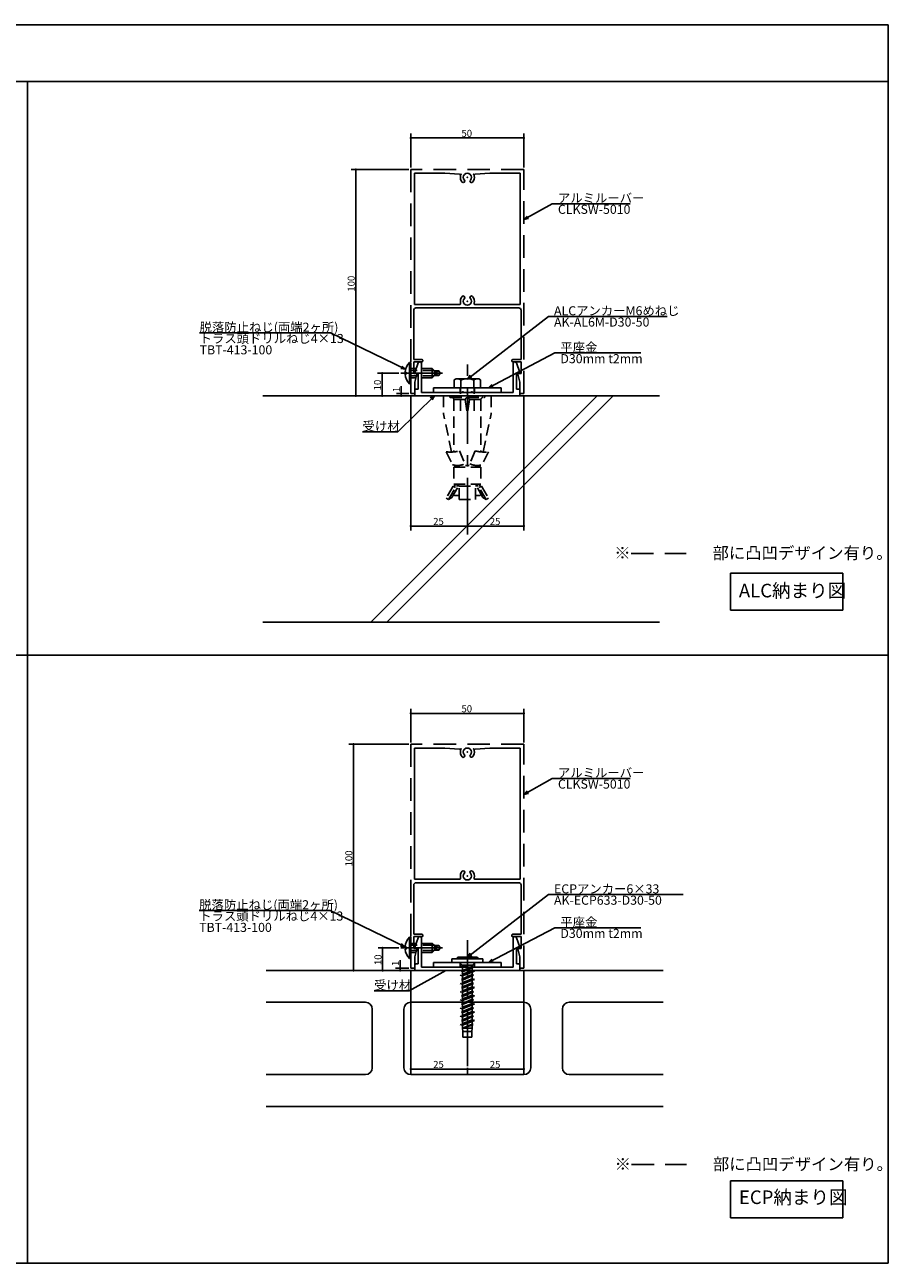
# Model space of a CAD drawing. Extents: x 33 to 794, y 28 to 575.
# Drawn here: x 412 to 794, y 28 to 575 of the extents above; entities that cross this region are included whole.
import ezdxf

# ---------------------------------------------------------------- set-up
doc = ezdxf.new("R2010")
doc.units = 0
doc.header["$LTSCALE"] = 20
for name, pattern in [('CENTER', [2, 1.25, -0.25, 0.25, -0.25]), ('DASHED', [0.75, 0.5, -0.25]), ('HIDDEN', [0.375, 0.25, -0.125])]:
    doc.linetypes.add(name, pattern=pattern)
for name, color, linetype in [('ANCHOR', 2, 'CONTINUOUS'), ('COMMENT', 3, 'CONTINUOUS'), ('DXF0', 3, 'CONTINUOUS'), ('KUTAI', 6, 'CONTINUOUS'), ('LOUVER', 4, 'CONTINUOUS'), ('UKEZAI', 5, 'CONTINUOUS'), ('WAKU', 1, 'CONTINUOUS'), ('WASHER', 2, 'CONTINUOUS')]:
    doc.layers.add(name, color=color, linetype=linetype)
doc.styles.add('KNJYOKO', font='TXT', dxfattribs={"bigfont": 'BIGFONT'})
doc.dimstyles.get("Standard").update_dxf_attribs({"dimtxt": 0.18, "dimasz": 0.18, "dimexe": 0.18, "dimexo": 0.0625, "dimgap": 0.09, "dimtad": 0, "dimtih": 1, "dimtoh": 1, "dimdec": 4, "dimzin": 0, "dimdsep": 46, "dimtxsty": 'STANDARD', "dimcen": 0.09, "dimadec": 0, "dimazin": 0, "dimtfac": 1, "dimtdec": 4, "dimtofl": 0, "dimtmove": 0, "dimatfit": 3, "dimfxl": 1, "dimtolj": 1, "dimtzin": 0, "dimarcsym": 0})

# ---------------------------------------------------------------- blocks, each defined once
blk = doc.blocks.new('*D7')
at = {"layer": 'DXF0', "color": 0, "linetype": 'ByBlock'}
for p, q in [((581.94, 510.76), (556.5, 510.76)), ((558.5, 510.76), (558.5, 410.76))]:
    blk.add_line(p, q, dxfattribs=at)
at = {"layer": 'DXF0', "color": 0, "linetype": 'ByBlock', "const_width": 0.5}
for points in [[(558.75, 510.76, 1), (558.25, 510.76, 1)], [(558.75, 410.76, 1), (558.25, 410.76, 1)]]:
    blk.add_lwpolyline(points, format="xyb", close=True, dxfattribs=at)
at = {"layer": 'DXF0', "color": 0, "linetype": 'ByBlock'}
blk.add_text('100', height=3.1, rotation=90, dxfattribs=at).set_placement((558, 456.76))
blk = doc.blocks.new('*D8')
at = {"layer": 'DXF0', "color": 0, "linetype": 'ByBlock'}
for p, q in [((577.55, 420.76), (568.11, 420.76)), ((570.11, 410.76), (570.11, 420.76))]:
    blk.add_line(p, q, dxfattribs=at)
at = {"layer": 'DXF0', "color": 0, "linetype": 'ByBlock', "const_width": 0.5}
for points in [[(570.36, 420.76, 1), (569.86, 420.76, 1)], [(570.36, 410.76, 1), (569.86, 410.76, 1)]]:
    blk.add_lwpolyline(points, format="xyb", close=True, dxfattribs=at)
at = {"layer": 'DXF0', "color": 0, "linetype": 'ByBlock'}
blk.add_text('10', height=3.1, rotation=90, dxfattribs=at).set_placement((569.61, 413.16))
blk = doc.blocks.new('*D9')
at = {"layer": 'DXF0', "color": 0, "linetype": 'ByBlock'}
for p, q in [((581.94, 411.76), (576.5, 411.76)), ((579.89, 410.76), (576.5, 410.76)), ((578.5, 410.76), (578.5, 414.95))]:
    blk.add_line(p, q, dxfattribs=at)
at = {"layer": 'DXF0', "color": 0, "linetype": 'ByBlock', "const_width": 0.5}
for points in [[(578.75, 411.76, 1), (578.25, 411.76, 1)], [(578.75, 410.76, 1), (578.25, 410.76, 1)]]:
    blk.add_lwpolyline(points, format="xyb", close=True, dxfattribs=at)
at = {"layer": 'DXF0', "color": 0, "linetype": 'ByBlock'}
blk.add_text('1', height=3.1, rotation=90, dxfattribs=at).set_placement((578, 412.35))
blk = doc.blocks.new('*D10')
at = {"layer": 'DXF0', "color": 0, "linetype": 'ByBlock'}
for p, q in [((582.74, 511.56), (582.74, 526.65)), ((632.74, 511.56), (632.74, 526.65)), ((582.74, 524.65), (632.74, 524.65))]:
    blk.add_line(p, q, dxfattribs=at)
at = {"layer": 'DXF0', "color": 0, "linetype": 'ByBlock', "const_width": 0.5}
for points in [[(582.99, 524.65, 1), (582.49, 524.65, 1)], [(632.99, 524.65, 1), (632.49, 524.65, 1)]]:
    blk.add_lwpolyline(points, format="xyb", close=True, dxfattribs=at)
at = {"layer": 'DXF0', "color": 0, "linetype": 'ByBlock'}
blk.add_text('50', height=3.1, dxfattribs=at).set_placement((605.14, 525.15))
blk = doc.blocks.new('*D11')
at = {"layer": 'DXF0', "color": 0, "linetype": 'ByBlock'}
for p, q in [((582.74, 410.96), (582.74, 351.2)), ((582.74, 353.2), (607.74, 353.2))]:
    blk.add_line(p, q, dxfattribs=at)
at = {"layer": 'DXF0', "color": 0, "linetype": 'ByBlock', "const_width": 0.5}
for points in [[(582.99, 353.2, 1), (582.49, 353.2, 1)], [(607.99, 353.2, 1), (607.49, 353.2, 1)]]:
    blk.add_lwpolyline(points, format="xyb", close=True, dxfattribs=at)
at = {"layer": 'DXF0', "color": 0, "linetype": 'ByBlock'}
blk.add_text('25', height=3.1, dxfattribs=at).set_placement((592.64, 353.7))
blk = doc.blocks.new('*D12')
at = {"layer": 'DXF0', "color": 0, "linetype": 'ByBlock'}
for p, q in [((632.74, 410.96), (632.74, 351.2)), ((607.74, 353.2), (632.74, 353.2))]:
    blk.add_line(p, q, dxfattribs=at)
at = {"layer": 'DXF0', "color": 0, "linetype": 'ByBlock', "const_width": 0.5}
for points in [[(607.99, 353.2, 1), (607.49, 353.2, 1)], [(632.99, 353.2, 1), (632.49, 353.2, 1)]]:
    blk.add_lwpolyline(points, format="xyb", close=True, dxfattribs=at)
at = {"layer": 'DXF0', "color": 0, "linetype": 'ByBlock'}
blk.add_text('25', height=3.1, dxfattribs=at).set_placement((617.64, 353.7))
blk = doc.blocks.new('*D19')
at = {"layer": 'DXF0', "color": 0, "linetype": 'ByBlock'}
for p, q in [((581.94, 256.84), (555.44, 256.84)), ((557.44, 156.84), (557.44, 256.84))]:
    blk.add_line(p, q, dxfattribs=at)
at = {"layer": 'DXF0', "color": 0, "linetype": 'ByBlock', "const_width": 0.5}
for points in [[(557.69, 256.84, 1), (557.19, 256.84, 1)], [(557.69, 156.84, 1), (557.19, 156.84, 1)]]:
    blk.add_lwpolyline(points, format="xyb", close=True, dxfattribs=at)
at = {"layer": 'DXF0', "color": 0, "linetype": 'ByBlock'}
blk.add_text('100', height=3.1, rotation=90, dxfattribs=at).set_placement((556.94, 202.84))
blk = doc.blocks.new('*D20')
at = {"layer": 'DXF0', "color": 0, "linetype": 'ByBlock'}
for p, q in [((577.55, 166.84), (568.32, 166.84)), ((570.32, 156.84), (570.32, 166.84))]:
    blk.add_line(p, q, dxfattribs=at)
at = {"layer": 'DXF0', "color": 0, "linetype": 'ByBlock', "const_width": 0.5}
for points in [[(570.57, 166.84, 1), (570.07, 166.84, 1)], [(570.57, 156.84, 1), (570.07, 156.84, 1)]]:
    blk.add_lwpolyline(points, format="xyb", close=True, dxfattribs=at)
at = {"layer": 'DXF0', "color": 0, "linetype": 'ByBlock'}
blk.add_text('10', height=3.1, rotation=90, dxfattribs=at).set_placement((569.82, 159.24))
blk = doc.blocks.new('*D21')
at = {"layer": 'DXF0', "color": 0, "linetype": 'ByBlock'}
for p, q in [((578.04, 156.84), (578.04, 161.44)), ((581.94, 157.84), (576.04, 157.84))]:
    blk.add_line(p, q, dxfattribs=at)
at = {"layer": 'DXF0', "color": 0, "linetype": 'ByBlock', "const_width": 0.5}
for points in [[(578.29, 157.84, 1), (577.79, 157.84, 1)], [(578.29, 156.84, 1), (577.79, 156.84, 1)]]:
    blk.add_lwpolyline(points, format="xyb", close=True, dxfattribs=at)
at = {"layer": 'DXF0', "color": 0, "linetype": 'ByBlock'}
blk.add_text('1', height=3.1, rotation=90, dxfattribs=at).set_placement((577.54, 158.84))
blk = doc.blocks.new('*D22')
at = {"layer": 'DXF0', "color": 0, "linetype": 'ByBlock'}
for p, q in [((582.74, 257.64), (582.74, 272.45)), ((582.74, 270.45), (632.74, 270.45)), ((632.74, 257.64), (632.74, 272.45))]:
    blk.add_line(p, q, dxfattribs=at)
at = {"layer": 'DXF0', "color": 0, "linetype": 'ByBlock', "const_width": 0.5}
for points in [[(582.99, 270.45, 1), (582.49, 270.45, 1)], [(632.99, 270.45, 1), (632.49, 270.45, 1)]]:
    blk.add_lwpolyline(points, format="xyb", close=True, dxfattribs=at)
at = {"layer": 'DXF0', "color": 0, "linetype": 'ByBlock'}
blk.add_text('50', height=3.1, dxfattribs=at).set_placement((605.14, 270.95))
blk = doc.blocks.new('*D23')
at = {"layer": 'DXF0', "color": 0, "linetype": 'ByBlock'}
for p, q in [((582.74, 157.04), (582.74, 111.3)), ((582.74, 113.3), (607.74, 113.3)), ((607.74, 113.83), (607.74, 111.3))]:
    blk.add_line(p, q, dxfattribs=at)
at = {"layer": 'DXF0', "color": 0, "linetype": 'ByBlock', "const_width": 0.5}
for points in [[(582.99, 113.3, 1), (582.49, 113.3, 1)], [(607.99, 113.3, 1), (607.49, 113.3, 1)]]:
    blk.add_lwpolyline(points, format="xyb", close=True, dxfattribs=at)
at = {"layer": 'DXF0', "color": 0, "linetype": 'ByBlock'}
blk.add_text('25', height=3.1, dxfattribs=at).set_placement((592.64, 113.8))
blk = doc.blocks.new('*D24')
at = {"layer": 'DXF0', "color": 0, "linetype": 'ByBlock'}
for p, q in [((632.74, 157.04), (632.74, 111.3)), ((607.74, 113.83), (607.74, 111.3)), ((607.74, 113.3), (632.74, 113.3))]:
    blk.add_line(p, q, dxfattribs=at)
at = {"layer": 'DXF0', "color": 0, "linetype": 'ByBlock', "const_width": 0.5}
for points in [[(607.99, 113.3, 1), (607.49, 113.3, 1)], [(632.99, 113.3, 1), (632.49, 113.3, 1)]]:
    blk.add_lwpolyline(points, format="xyb", close=True, dxfattribs=at)
at = {"layer": 'DXF0', "color": 0, "linetype": 'ByBlock'}
blk.add_text('25', height=3.1, dxfattribs=at).set_placement((617.64, 113.8))

msp = doc.modelspace()

# ---------------------------------------------------------------- linework, layer by layer
at = {"layer": 'ANCHOR', "linetype": 'CENTER'}
for p, q in [((607.74123, 349.54413), (607.74123, 428.35114)), ((596.80159, 420.75557), (578.35263, 420.75557)), ((607.74123, 114.62591), (607.74123, 170.30682)), ((596.80159, 166.83645), (578.35263, 166.83645))]:
    msp.add_line(p, q, dxfattribs=at)
at = {"layer": 'ANCHOR', "linetype": 'Continuous'}
for p, q in [((582.24123, 425.45557), (582.24123, 416.05557)), ((582.24123, 425.45557), (582.74123, 425.45557)), ((582.74123, 425.45557), (582.74123, 416.05557)), ((580.71892, 421.25377), (580.24123, 421.25377)), ((580.71892, 420.25737), (580.24123, 420.25737)), ((580.71892, 421.25377), (580.71892, 420.25737)), ((582.24123, 416.05557), (582.74123, 416.05557)), ((601.96773, 417.80899), (602.74123, 418.25557)), ((601.96773, 417.80899), (601.96773, 414.25557)), ((602.74123, 418.25557), (612.74123, 418.25557)), ((604.85448, 417.70401), (604.85448, 414.25557)), ((610.62798, 417.70401), (610.62798, 414.25557)), ((613.51473, 417.80899), (612.74123, 418.25557)), ((613.51473, 417.80899), (613.51473, 414.25557)), ((601.96773, 414.25557), (613.51473, 414.25557)), ((582.24123, 171.53645), (582.24123, 162.13645)), ((582.24123, 171.53645), (582.74123, 171.53645)), ((582.74123, 171.53645), (582.74123, 162.13645)), ((580.71892, 167.33465), (580.24123, 167.33465)), ((580.71892, 166.33825), (580.24123, 166.33825)), ((580.71892, 167.33465), (580.71892, 166.33825)), ((582.24123, 162.13645), (582.74123, 162.13645)), ((614.59123, 161.93645), (600.89123, 161.93645)), ((600.89123, 160.33645), (600.89123, 161.93645)), ((614.59123, 160.33645), (600.89123, 160.33645)), ((603.49123, 162.73645), (602.74123, 161.93645)), ((611.99123, 162.73645), (603.49123, 162.73645)), ((611.99123, 162.73645), (612.74123, 161.93645)), ((614.59123, 161.93645), (614.59123, 160.33645))]:
    msp.add_line(p, q, dxfattribs=at)
at = {"layer": 'ANCHOR', "linetype": 'HIDDEN'}
for p, q in [((592.24123, 422.75557), (582.74123, 422.75557)), ((593.04123, 421.95557), (582.74123, 421.95557)), ((593.24123, 421.75557), (592.24123, 422.75557)), ((592.24123, 418.75557), (592.24123, 422.75557)), ((595.16388, 421.75557), (593.24123, 421.75557)), ((593.24123, 419.75557), (593.24123, 421.75557)), ((593.6785, 421.25162), (595.16388, 421.75557)), ((595.74123, 420.75557), (595.16388, 421.75557)), ((593.04123, 419.55557), (582.74123, 419.55557)), ((592.24123, 418.75557), (582.74123, 418.75557)), ((592.24123, 418.75557), (593.24123, 419.75557)), ((595.16388, 419.75557), (593.24123, 419.75557)), ((593.6785, 420.25952), (595.16388, 419.75557)), ((595.16388, 419.75557), (595.74123, 420.75557)), ((597.24123, 410.75557), (597.24123, 402.75557)), ((597.24123, 410.75557), (618.24123, 410.75557)), ((599.99123, 410.35557), (599.99123, 410.75557)), ((604.74123, 404.1158), (604.74123, 414.25557)), ((610.74123, 404.1158), (610.74123, 414.25557)), ((615.49123, 410.35557), (615.49123, 410.75557)), ((618.24123, 410.75557), (618.24123, 402.75557)), ((600.29123, 410.05557), (615.19123, 410.05557)), ((606.83551, 409.05557), (601.74123, 409.05557)), ((601.74123, 409.05557), (601.74123, 385.96144)), ((606.83551, 409.05557), (607.74123, 402.75557)), ((607.74123, 410.05557), (607.74123, 402.75557)), ((608.64695, 409.05557), (607.74123, 402.75557)), ((608.64695, 409.05557), (613.74123, 409.05557)), ((613.74123, 409.05557), (613.74123, 385.96144)), ((600.73592, 385.89882), (597.24123, 402.75557)), ((614.74654, 385.89882), (618.24123, 402.75557)), ((598.37975, 386.03404), (601.19735, 380.32012)), ((604.26898, 386.44586), (606.89123, 379.95557)), ((611.21347, 386.44586), (608.59123, 379.95557)), ((617.1027, 386.03404), (614.28511, 380.32012)), ((601.74123, 379.25557), (601.74123, 371.65557)), ((601.74123, 379.25557), (613.74123, 379.25557)), ((602.24123, 380.06347), (602.24123, 379.25557)), ((606.89123, 379.95557), (608.59123, 379.95557)), ((613.24123, 380.06347), (613.24123, 379.25557)), ((613.74123, 379.25557), (613.74123, 371.65557)), ((601.50188, 370.8623), (598.40188, 365.49295)), ((599.44034, 364.89339), (602.94034, 370.95557)), ((600.83245, 365.78644), (603.81685, 370.95557)), ((602.54034, 370.26275), (601.50188, 370.8623)), ((601.74123, 371.65557), (613.74123, 371.65557)), ((602.53722, 371.65557), (601.93489, 370.6123)), ((602.24123, 366.75557), (604.14242, 366.75557)), ((604.14242, 370.95557), (602.94034, 370.95557)), ((604.14242, 364.89339), (604.14242, 370.95557)), ((604.14242, 370.8623), (611.34004, 370.8623)), ((611.34004, 364.89339), (611.34004, 370.95557)), ((611.34004, 370.95557), (612.54212, 370.95557)), ((613.24123, 366.75557), (611.34004, 366.75557)), ((614.65, 365.78644), (611.66561, 370.95557)), ((616.04212, 364.89339), (612.54212, 370.95557)), ((612.94212, 370.26275), (613.98058, 370.8623)), ((612.94523, 371.65557), (613.54757, 370.6123)), ((613.98058, 370.8623), (617.08058, 365.49295)), ((599.44034, 364.89339), (598.40188, 365.49295)), ((600.83245, 365.78644), (599.44034, 364.89339)), ((604.14242, 364.89339), (611.34004, 364.89339)), ((614.65, 365.78644), (616.04212, 364.89339)), ((616.04212, 364.89339), (617.08058, 365.49295)), ((592.24123, 168.83645), (582.74123, 168.83645)), ((593.04123, 168.03645), (582.74123, 168.03645)), ((593.04123, 165.63645), (582.74123, 165.63645)), ((592.24123, 164.83645), (582.74123, 164.83645)), ((593.24123, 167.83645), (592.24123, 168.83645)), ((592.24123, 164.83645), (592.24123, 168.83645)), ((592.24123, 164.83645), (593.24123, 165.83645)), ((595.16388, 167.83645), (593.24123, 167.83645)), ((593.24123, 165.83645), (593.24123, 167.83645)), ((595.16388, 165.83645), (593.24123, 165.83645)), ((593.6785, 167.3325), (595.16388, 167.83645)), ((593.6785, 166.3404), (595.16388, 165.83645)), ((595.74123, 166.83645), (595.16388, 167.83645)), ((595.16388, 165.83645), (595.74123, 166.83645)), ((604.24123, 160.33645), (605.30123, 159.27645)), ((604.24123, 160.33645), (605.30123, 159.27645)), ((607.74123, 159.27645), (604.95123, 158.48566)), ((605.44602, 158.67945), (604.95123, 158.48566)), ((610.18123, 159.27645), (605.30123, 159.27645)), ((605.30123, 159.27645), (605.44602, 158.67945)), ((605.59123, 158.31417), (607.74123, 159.27645)), ((610.18123, 159.27645), (610.01406, 158.58721)), ((611.24123, 160.33645), (610.18123, 159.27645)), ((611.24123, 160.33645), (610.18123, 159.27645)), ((609.89123, 156.8368), (604.54123, 154.74145)), ((610.94123, 156.55545), (604.54123, 154.74145)), ((604.54123, 154.74145), (605.59123, 154.4601)), ((609.89123, 153.2088), (604.54123, 151.11345)), ((604.95123, 158.48566), (605.59123, 158.31417)), ((610.39123, 158.36945), (605.09123, 156.55545)), ((605.09123, 156.55545), (605.59123, 156.84412)), ((605.09123, 156.55545), (605.59123, 156.26677)), ((605.09123, 152.92745), (610.39123, 154.74145)), ((605.09123, 152.92745), (605.59123, 153.21612)), ((610.01406, 158.58721), (605.59123, 156.84412)), ((605.59123, 158.31417), (605.59123, 156.84412)), ((605.59123, 156.26677), (609.89123, 158.08077)), ((605.59123, 154.4601), (610.94123, 156.55545)), ((605.59123, 156.26677), (605.59123, 155.15269)), ((609.89123, 155.03012), (605.59123, 153.21612)), ((605.59123, 154.4601), (605.59123, 153.21612)), ((605.59123, 152.63877), (609.89123, 154.45277)), ((610.39123, 158.36945), (609.89123, 158.08077)), ((609.89123, 156.8368), (609.89123, 158.08077)), ((610.94123, 156.55545), (609.89123, 156.8368)), ((609.89123, 155.03012), (609.89123, 156.14421)), ((610.39123, 154.74145), (609.89123, 155.03012)), ((610.39123, 154.74145), (609.89123, 154.45277)), ((609.89123, 153.2088), (609.89123, 154.45277)), ((610.94123, 152.92745), (609.89123, 153.2088)), ((610.39123, 158.36945), (610.01406, 158.58721)), ((610.94123, 152.92745), (604.54123, 151.11345)), ((604.54123, 151.11345), (605.59123, 150.8321)), ((609.89123, 149.5808), (604.54123, 147.48545)), ((610.94123, 149.29945), (604.54123, 147.48545)), ((605.09123, 152.92745), (605.59123, 152.63877)), ((605.09123, 149.29945), (610.39123, 151.11345)), ((605.09123, 149.29945), (605.59123, 149.58812)), ((605.09123, 149.29945), (605.59123, 149.01077)), ((605.59123, 150.8321), (610.94123, 152.92745)), ((605.59123, 152.63877), (605.59123, 151.52469)), ((609.89123, 151.40212), (605.59123, 149.58812)), ((605.59123, 150.8321), (605.59123, 149.58812)), ((605.59123, 149.01077), (609.89123, 150.82477)), ((605.59123, 147.2041), (610.94123, 149.29945)), ((605.59123, 149.01077), (605.59123, 147.89669)), ((609.89123, 147.77412), (605.59123, 145.96012)), ((609.89123, 151.40212), (609.89123, 152.51621)), ((610.39123, 151.11345), (609.89123, 151.40212)), ((610.39123, 151.11345), (609.89123, 150.82477)), ((609.89123, 149.5808), (609.89123, 150.82477)), ((610.94123, 149.29945), (609.89123, 149.5808)), ((609.89123, 147.77412), (609.89123, 148.88821)), ((610.39123, 147.48545), (609.89123, 147.77412)), ((604.54123, 147.48545), (605.59123, 147.2041)), ((609.89123, 145.9528), (604.54123, 143.85745)), ((610.94123, 145.67145), (604.54123, 143.85745)), ((604.54123, 143.85745), (605.59123, 143.5761)), ((609.89123, 142.3248), (604.54123, 140.22945)), ((605.09123, 145.67145), (610.39123, 147.48545)), ((605.09123, 145.67145), (605.59123, 145.96012)), ((605.09123, 145.67145), (605.59123, 145.38277)), ((605.09123, 142.04345), (610.39123, 143.85745)), ((605.09123, 142.04345), (605.59123, 142.33212)), ((605.59123, 147.2041), (605.59123, 145.96012)), ((605.59123, 145.38277), (609.89123, 147.19677)), ((605.59123, 143.5761), (610.94123, 145.67145)), ((605.59123, 145.38277), (605.59123, 144.26869)), ((609.89123, 144.14612), (605.59123, 142.33212)), ((605.59123, 143.5761), (605.59123, 142.33212)), ((605.59123, 141.75477), (609.89123, 143.56877)), ((610.39123, 147.48545), (609.89123, 147.19677)), ((609.89123, 145.9528), (609.89123, 147.19677)), ((610.94123, 145.67145), (609.89123, 145.9528)), ((609.89123, 144.14612), (609.89123, 145.26021)), ((610.39123, 143.85745), (609.89123, 144.14612)), ((610.39123, 143.85745), (609.89123, 143.56877)), ((609.89123, 142.3248), (609.89123, 143.56877)), ((610.94123, 142.04345), (609.89123, 142.3248)), ((610.94123, 142.04345), (604.54123, 140.22945)), ((604.54123, 140.22945), (605.59123, 139.9481)), ((609.89123, 138.6968), (604.54123, 136.60145)), ((610.94123, 138.41545), (604.54123, 136.60145)), ((605.09123, 142.04345), (605.59123, 141.75477)), ((605.09123, 138.41545), (610.39123, 140.22945)), ((605.09123, 138.41545), (605.59123, 138.70412)), ((605.09123, 138.41545), (605.59123, 138.12677)), ((605.59123, 139.9481), (610.94123, 142.04345)), ((605.59123, 141.75477), (605.59123, 140.64069)), ((609.89123, 140.51812), (605.59123, 138.70412)), ((605.59123, 139.9481), (605.59123, 138.70412)), ((605.59123, 138.12677), (609.89123, 139.94077)), ((605.59123, 136.3201), (610.94123, 138.41545)), ((605.59123, 138.12677), (605.59123, 137.01269)), ((609.89123, 136.89012), (605.59123, 135.07612)), ((609.89123, 140.51812), (609.89123, 141.63221)), ((610.39123, 140.22945), (609.89123, 140.51812)), ((610.39123, 140.22945), (609.89123, 139.94077)), ((609.89123, 138.6968), (609.89123, 139.94077)), ((610.94123, 138.41545), (609.89123, 138.6968)), ((609.89123, 136.89012), (609.89123, 138.00421)), ((610.39123, 136.60145), (609.89123, 136.89012)), ((604.54123, 136.60145), (605.59123, 136.3201)), ((609.89123, 135.0688), (604.54123, 132.97345)), ((610.94123, 134.78745), (604.54123, 132.97345)), ((604.54123, 132.97345), (605.59123, 132.6921)), ((605.09123, 134.78745), (610.39123, 136.60145)), ((605.09123, 134.78745), (605.59123, 135.07612)), ((605.09123, 134.78745), (605.59123, 134.49877)), ((605.59123, 136.3201), (605.59123, 135.07612)), ((605.59123, 134.49877), (609.89123, 136.31277)), ((605.59123, 132.6921), (610.94123, 134.78745)), ((605.59123, 134.49877), (605.59123, 133.38469)), ((605.59123, 132.6921), (605.59123, 131.33645)), ((609.89123, 131.33645), (605.59123, 131.33645)), ((605.74123, 129.83645), (605.59123, 131.33645)), ((609.89123, 133.17016), (605.60837, 131.33645)), ((605.60837, 131.33645), (610.29123, 132.93922)), ((605.60837, 131.33645), (609.89123, 132.70828)), ((609.74123, 129.83645), (609.89123, 131.33645)), ((610.39123, 136.60145), (609.89123, 136.31277)), ((609.89123, 135.0688), (609.89123, 136.31277)), ((610.94123, 134.78745), (609.89123, 135.0688)), ((609.89123, 133.17016), (609.89123, 134.37621)), ((610.29123, 132.93922), (609.89123, 133.17016)), ((610.29123, 132.93922), (609.89123, 132.70828)), ((609.89123, 131.33645), (609.89123, 132.70828)), ((605.74123, 129.83645), (605.74123, 127.33645)), ((609.74123, 129.83645), (605.74123, 129.83645)), ((609.74123, 127.33645), (605.74123, 127.33645)), ((609.74123, 129.83645), (609.74123, 127.33645))]:
    msp.add_line(p, q, dxfattribs=at)
at = {"layer": 'ANCHOR', "linetype": 'Continuous'}
for centre, radius, start, end in [((586.33269, 420.9312), 6.1, 132.1235885, 176.9687965), ((586.33269, 420.57994), 6.1, 183.0312035, 227.8764115), ((603.4111, 416.09119), 2.16438, 48.1734519, 90), ((607.74123, 410.42539), 7.83018, 68.3663922, 111.6336078), ((612.07135, 416.09119), 2.16438, 90, 131.8265481), ((586.33269, 167.01208), 6.1, 132.1235885, 176.9687965), ((586.33269, 166.66082), 6.1, 183.0312035, 227.8764115)]:
    msp.add_arc(centre, radius, start, end, dxfattribs=at)
at = {"layer": 'ANCHOR', "linetype": 'HIDDEN'}
for centre, radius, start, end in [((593.74123, 420.75557), 0.5, 97.2067939, 262.7932061), ((600.29123, 410.35557), 0.3, 180, 270), ((600.74123, 409.05557), 1, 0, 90), ((608.01718, 408.89547), 1.19247, 103.3802883, 172.2841164), ((607.46527, 408.89547), 1.19247, 7.7158836, 76.6197117), ((614.74123, 409.05557), 1, 90, 180), ((615.19123, 410.35557), 0.3, 270, 0), ((600.36275, 399.99169), 14.09781, 261.9139567, 286.0860433), ((615.1197, 399.99169), 14.09781, 253.9139567, 278.0860433), ((603.43003, 387.15013), 7.18568, 251.8977955, 296.1022045), ((612.05242, 387.15013), 7.18568, 243.8977955, 288.1022045), ((602.24123, 367.25557), 0.5, 180, 270), ((613.24123, 367.25557), 0.5, 270, 0), ((593.74123, 166.83645), 0.5, 97.2067939, 262.7932061)]:
    msp.add_arc(centre, radius, start, end, dxfattribs=at)
at = {"layer": 'COMMENT', "linetype": 'Continuous'}
for p, q in [((632.74123, 488.57616), (645.24906, 495.63207)), ((645.24906, 495.63207), (679.63906, 495.63207)), ((634.18837, 490.08141), (632.74123, 488.57616)), ((632.74123, 488.57616), (634.77797, 489.03624)), ((607.74123, 418.15557), (643.51992, 445.82388)), ((643.51992, 445.82388), (695.90992, 445.82388)), ((547.29171, 438.56753), (489.50171, 438.56753)), ((580.43845, 422.50216), (547.29171, 438.56753)), ((617.0612, 414.25557), (646.32811, 429.66486)), ((646.32811, 429.66486), (684.31811, 429.66486)), ((578.37701, 422.83453), (580.43845, 422.50216)), ((580.43845, 422.50216), (578.90039, 423.91438)), ((608.9563, 419.85368), (607.74123, 418.15557)), ((607.74123, 418.15557), (609.69039, 418.90441)), ((588.74123, 410.75557), (573.06917, 410.75557)), ((593.17505, 410.75557), (576.97337, 394.85953)), ((588.74123, 410.75557), (580.68956, 410.75557)), ((593.17505, 410.75557), (591.32723, 409.78317)), ((592.16764, 408.9266), (593.17505, 410.75557)), ((618.55137, 415.71824), (617.0612, 414.25557)), ((617.0612, 414.25557), (619.11042, 414.65642)), ((576.97337, 394.85953), (561.48337, 394.85953)), ((773.59668, 332.45729), (723.88883, 332.45729)), ((723.88883, 332.45729), (723.88883, 316.09771)), ((773.59668, 316.09771), (773.59668, 332.45729)), ((723.88883, 316.09771), (773.59668, 316.09771)), ((632.74123, 234.65704), (645.24906, 241.71295)), ((645.24906, 241.71295), (679.63906, 241.71295)), ((634.18837, 236.16229), (632.74123, 234.65704)), ((632.74123, 234.65704), (634.77797, 235.11713)), ((607.74123, 162.73645), (643.51992, 190.40476)), ((643.51992, 190.40476), (703.10992, 190.40476)), ((547.09448, 183.40001), (489.30448, 183.40001)), ((580.24123, 167.33465), (547.09448, 183.40001)), ((617.0612, 160.33645), (646.32811, 175.74574)), ((646.32811, 175.74574), (684.31811, 175.74574)), ((578.17979, 167.66702), (580.24123, 167.33465)), ((580.24123, 167.33465), (578.70316, 168.74687)), ((608.9563, 164.43457), (607.74123, 162.73645)), ((607.74123, 162.73645), (609.69039, 163.48529)), ((618.55137, 161.79912), (617.0612, 160.33645)), ((617.0612, 160.33645), (619.11042, 160.7373)), ((598.17505, 156.83645), (582.06244, 147.88598)), ((582.06244, 147.88598), (566.57244, 147.88598)), ((773.59668, 63.87993), (723.88883, 63.87993)), ((723.88883, 63.87993), (723.88883, 47.52035)), ((773.59668, 47.52035), (773.59668, 63.87993)), ((723.88883, 47.52035), (773.59668, 47.52035))]:
    msp.add_line(p, q, dxfattribs=at)
at = {"layer": 'DXF0', "color": 3, "linetype": 'Continuous'}
for p in [(607.74123, 410.75557), (607.74123, 156.83645)]:
    msp.add_point(p, dxfattribs=at)
at = {"layer": 'KUTAI', "linetype": 'Continuous'}
for p, q in [((517.4856, 410.75557), (692.66519, 410.75557)), ((565.04992, 310.75557), (665.04992, 410.75557)), ((572.12099, 310.75557), (672.12099, 410.75557)), ((517.4856, 310.75557), (692.66519, 310.75557)), ((518.96208, 156.83645), (694.15241, 156.83645)), ((518.96208, 142.83645), (562.74123, 142.83645)), ((632.74123, 142.83645), (582.74123, 142.83645)), ((652.74123, 142.83645), (694.15241, 142.83645)), ((565.74123, 113.83645), (565.74123, 139.83645)), ((579.74123, 139.83645), (579.74123, 113.83645)), ((635.74123, 113.83645), (635.74123, 139.83645)), ((649.74123, 139.83645), (649.74123, 113.83645)), ((518.96208, 110.83645), (562.74123, 110.83645)), ((582.74123, 110.83645), (632.74123, 110.83645)), ((652.74123, 110.83645), (694.15241, 110.83645)), ((518.96208, 96.83645), (694.15241, 96.83645))]:
    msp.add_line(p, q, dxfattribs=at)
for centre, start, end in [((562.74123, 139.83645), 0, 90), ((582.74123, 139.83645), 90, 180), ((632.74123, 139.83645), 0, 90), ((652.74123, 139.83645), 90, 180), ((562.74123, 113.83645), 270, 0), ((582.74123, 113.83645), 180, 270), ((632.74123, 113.83645), 270, 0), ((652.74123, 113.83645), 180, 270)]:
    msp.add_arc(centre, 3, start, end, dxfattribs=at)
at = {"layer": 'LOUVER', "linetype": 'DASHED'}
for p, q in [((632.74123, 510.75557), (582.74123, 510.75557)), ((582.74123, 510.75557), (582.74123, 411.75557)), ((632.74123, 411.75557), (632.74123, 510.75557)), ((680.01383, 341.10363), (704.29771, 341.10363)), ((632.74123, 256.83645), (582.74123, 256.83645)), ((582.74123, 256.83645), (582.74123, 157.83645)), ((632.74123, 157.83645), (632.74123, 256.83645)), ((680.16587, 71.08643), (704.44975, 71.08643))]:
    msp.add_line(p, q, dxfattribs=at)
at = {"layer": 'LOUVER', "linetype": 'Continuous'}
for p, q in [((584.44123, 451.05557), (584.44123, 509.05557)), ((584.44123, 509.05557), (597.74123, 509.05557)), ((604.27686, 508.60081), (597.74123, 509.05557)), ((611.2056, 508.60081), (617.74123, 509.05557)), ((631.04123, 509.05557), (617.74123, 509.05557)), ((631.04123, 451.05557), (631.04123, 509.05557)), ((584.44123, 451.05557), (604.2829, 451.05557)), ((585.04123, 449.55557), (607.74123, 449.55557)), ((630.44123, 449.55557), (607.74123, 449.55557)), ((631.04123, 451.05557), (611.19955, 451.05557)), ((584.04123, 426.75557), (584.04123, 448.55557)), ((631.44123, 426.75557), (631.44123, 448.55557)), ((584.04123, 426.75557), (587.74123, 426.75557)), ((584.04123, 425.75557), (587.74123, 425.75557)), ((584.04123, 420.55557), (584.04123, 425.75557)), ((588.04123, 426.05557), (588.04123, 426.45557)), ((627.44123, 426.05557), (627.44123, 426.45557)), ((631.44123, 426.75557), (627.74123, 426.75557)), ((631.44123, 425.75557), (627.74123, 425.75557)), ((631.44123, 420.55557), (631.44123, 425.75557)), ((585.24123, 420.55557), (584.04123, 420.55557)), ((585.43518, 420.30675), (584.54123, 416.75557)), ((584.54123, 411.75557), (584.54123, 416.75557)), ((630.94123, 416.75557), (630.04728, 420.30675)), ((630.24123, 420.55557), (631.44123, 420.55557)), ((630.94123, 411.75557), (630.94123, 416.75557)), ((584.54123, 411.75557), (582.74123, 411.75557)), ((630.94123, 411.75557), (632.74123, 411.75557)), ((584.44123, 197.13645), (584.44123, 255.13645)), ((584.44123, 255.13645), (597.74123, 255.13645)), ((604.27686, 254.68169), (597.74123, 255.13645)), ((611.2056, 254.68169), (617.74123, 255.13645)), ((631.04123, 255.13645), (617.74123, 255.13645)), ((631.04123, 197.13645), (631.04123, 255.13645)), ((584.44123, 197.13645), (604.2829, 197.13645)), ((631.04123, 197.13645), (611.19955, 197.13645)), ((584.04123, 172.83645), (584.04123, 194.63645)), ((585.04123, 195.63645), (607.74123, 195.63645)), ((630.44123, 195.63645), (607.74123, 195.63645)), ((631.44123, 172.83645), (631.44123, 194.63645)), ((584.04123, 172.83645), (587.74123, 172.83645)), ((584.04123, 171.83645), (587.74123, 171.83645)), ((584.04123, 166.63645), (584.04123, 171.83645)), ((588.04123, 172.13645), (588.04123, 172.53645)), ((627.44123, 172.13645), (627.44123, 172.53645)), ((631.44123, 172.83645), (627.74123, 172.83645)), ((631.44123, 171.83645), (627.74123, 171.83645)), ((631.44123, 166.63645), (631.44123, 171.83645)), ((585.24123, 166.63645), (584.04123, 166.63645)), ((585.43518, 166.38763), (584.54123, 162.83645)), ((630.94123, 162.83645), (630.04728, 166.38763)), ((630.24123, 166.63645), (631.44123, 166.63645)), ((584.54123, 157.83645), (584.54123, 162.83645)), ((630.94123, 157.83645), (630.94123, 162.83645)), ((584.54123, 157.83645), (582.74123, 157.83645)), ((630.94123, 157.83645), (632.74123, 157.83645))]:
    msp.add_line(p, q, dxfattribs=at)
for centre, radius, start, end in [((607.74123, 507.25557), 1.8, 317.2813555, 222.7186445), ((604.24215, 508.10201), 0.5, 346.4011272, 86.0196518), ((607.74123, 507.25557), 3.1, 166.4011272, 222.7186445), ((605.94123, 505.59349), 0.65, 222.7186445, 42.7186445), ((609.54123, 505.59349), 0.65, 137.2813555, 317.2813555), ((607.74123, 507.25557), 3.1, 317.2813555, 13.5988728), ((611.2403, 508.10201), 0.5, 93.9803482, 193.5988728), ((607.74123, 452.55557), 3.1, 137.2813555, 196.1276202), ((605.94123, 454.21765), 0.65, 317.2813555, 137.2813555), ((609.54123, 454.21765), 0.65, 42.7186445, 222.7186445), ((607.74123, 452.55557), 3.1, 343.8723798, 42.7186445), ((585.04123, 448.55557), 1, 90, 180), ((604.2829, 451.55557), 0.5, 270, 16.1276202), ((607.74123, 452.55557), 1.8, 137.2813555, 42.7186445), ((611.19955, 451.55557), 0.5, 163.8723798, 270), ((630.44123, 448.55557), 1, 0, 90), ((587.74123, 426.45557), 0.3, 0, 90), ((587.74123, 426.05557), 0.3, 270, 0), ((627.74123, 426.45557), 0.3, 90, 180), ((627.74123, 426.05557), 0.3, 180, 270), ((585.24123, 420.35557), 0.2, 345.8703295, 90), ((630.24123, 420.35557), 0.2, 90, 194.1296705), ((604.24215, 254.18289), 0.5, 346.4011272, 86.0196518), ((607.74123, 253.33645), 3.1, 166.4011272, 222.7186445), ((605.94123, 251.67437), 0.65, 222.7186445, 42.7186445), ((607.74123, 253.33645), 1.8, 317.2813555, 222.7186445), ((609.54123, 251.67437), 0.65, 137.2813555, 317.2813555), ((607.74123, 253.33645), 3.1, 317.2813555, 13.5988728), ((611.2403, 254.18289), 0.5, 93.9803482, 193.5988728), ((604.2829, 197.63645), 0.5, 270, 16.1276202), ((607.74123, 198.63645), 3.1, 137.2813555, 196.1276202), ((605.94123, 200.29853), 0.65, 317.2813555, 137.2813555), ((607.74123, 198.63645), 1.8, 137.2813555, 42.7186445), ((609.54123, 200.29853), 0.65, 42.7186445, 222.7186445), ((607.74123, 198.63645), 3.1, 343.8723798, 42.7186445), ((611.19955, 197.63645), 0.5, 163.8723798, 270), ((585.04123, 194.63645), 1, 90, 180), ((630.44123, 194.63645), 1, 0, 90), ((587.74123, 172.53645), 0.3, 0, 90), ((587.74123, 172.13645), 0.3, 270, 0), ((627.74123, 172.53645), 0.3, 90, 180), ((627.74123, 172.13645), 0.3, 180, 270), ((585.24123, 166.43645), 0.2, 345.8703295, 90), ((630.24123, 166.43645), 0.2, 90, 194.1296705)]:
    msp.add_arc(centre, radius, start, end, dxfattribs=at)
for p in [(604.92698, 508.55557), (607.74123, 507.25557), (607.74123, 507.25557), (607.74123, 507.25557), (607.74123, 507.25557), (610.55548, 508.55557), (607.74123, 452.55557), (607.74123, 452.55557), (607.74123, 452.55557), (607.74123, 452.55557), (630.94123, 411.75557), (630.94123, 411.75557), (604.92698, 254.63645), (607.74123, 253.33645), (607.74123, 253.33645), (607.74123, 253.33645), (607.74123, 253.33645), (610.55548, 254.63645), (607.74123, 198.63645), (607.74123, 198.63645), (607.74123, 198.63645), (607.74123, 198.63645), (630.94123, 157.83645), (630.94123, 157.83645)]:
    msp.add_point(p, dxfattribs=at)
at = {"layer": 'UKEZAI', "linetype": 'Continuous'}
for p, q in [((584.55316, 421.02361), (586.08596, 425.26071)), ((587.54123, 412.25557), (587.54123, 425.00557)), ((627.94123, 412.25557), (627.94123, 425.00557)), ((630.9293, 421.02361), (629.3965, 425.26071)), ((586.04123, 420.75557), (584.74123, 420.75557)), ((586.04123, 413.75557), (586.04123, 420.75557)), ((629.44123, 413.75557), (629.44123, 420.75557)), ((629.44123, 420.75557), (630.74123, 420.75557)), ((584.54123, 412.75557), (584.72873, 413.75557)), ((584.54123, 410.75557), (584.54123, 412.75557)), ((607.74123, 410.75557), (584.54123, 410.75557)), ((586.04123, 413.75557), (584.72873, 413.75557)), ((605.44123, 412.25557), (587.54123, 412.25557)), ((607.44123, 412.25557), (606.04123, 412.25557)), ((607.74123, 410.75557), (630.94123, 410.75557)), ((608.04123, 412.25557), (609.44123, 412.25557)), ((610.04123, 412.25557), (627.94123, 412.25557)), ((629.44123, 413.75557), (630.75373, 413.75557)), ((630.94123, 412.75557), (630.75373, 413.75557)), ((630.94123, 410.75557), (630.94123, 412.75557)), ((584.55316, 167.10449), (586.08596, 171.34159)), ((587.54123, 158.33645), (587.54123, 171.08645)), ((627.94123, 158.33645), (627.94123, 171.08645)), ((630.9293, 167.10449), (629.3965, 171.34159)), ((586.04123, 166.83645), (584.74123, 166.83645)), ((586.04123, 159.83645), (586.04123, 166.83645)), ((629.44123, 159.83645), (629.44123, 166.83645)), ((629.44123, 166.83645), (630.74123, 166.83645)), ((584.54123, 158.83645), (584.72873, 159.83645)), ((584.54123, 156.83645), (584.54123, 158.83645)), ((586.04123, 159.83645), (584.72873, 159.83645)), ((629.44123, 159.83645), (630.75373, 159.83645)), ((630.94123, 158.83645), (630.75373, 159.83645)), ((630.94123, 156.83645), (630.94123, 158.83645)), ((607.74123, 156.83645), (584.54123, 156.83645)), ((605.44123, 158.33645), (587.54123, 158.33645)), ((607.44123, 158.33645), (606.04123, 158.33645)), ((607.74123, 156.83645), (630.94123, 156.83645)), ((608.04123, 158.33645), (609.44123, 158.33645)), ((610.04123, 158.33645), (627.94123, 158.33645))]:
    msp.add_line(p, q, dxfattribs=at)
for centre, radius, start, end in [((586.79123, 425.00557), 0.75, 0, 160.1120357), ((628.69123, 425.00557), 0.75, 19.8879643, 180), ((584.74123, 420.95557), 0.2, 160.1120357, 270), ((630.74123, 420.95557), 0.2, 270, 19.8879643), ((605.74123, 412.25557), 0.3, 0, 180), ((607.74123, 412.25557), 0.3, 180, 270), ((607.74123, 412.25557), 0.3, 270, 0), ((609.74123, 412.25557), 0.3, 0, 180), ((586.79123, 171.08645), 0.75, 0, 160.1120357), ((628.69123, 171.08645), 0.75, 19.8879643, 180), ((584.74123, 167.03645), 0.2, 160.1120357, 270), ((630.74123, 167.03645), 0.2, 270, 19.8879643), ((605.74123, 158.33645), 0.3, 0, 180), ((607.74123, 158.33645), 0.3, 180, 270), ((607.74123, 158.33645), 0.3, 270, 0), ((609.74123, 158.33645), 0.3, 0, 180)]:
    msp.add_arc(centre, radius, start, end, dxfattribs=at)
for p in [(584.54123, 420.75557), (630.94123, 420.75557), (584.54123, 166.83645), (630.94123, 166.83645)]:
    msp.add_point(p, dxfattribs=at)
at = {"layer": 'WAKU', "linetype": 'Continuous'}
for p, q in [((793.59668, 574.67507), (33.2579, 574.67507)), ((793.59668, 27.52035), (793.59668, 574.67507)), ((793.59668, 549.67507), (33.2579, 549.67507)), ((413.42729, 27.52035), (413.42729, 549.67507)), ((793.59668, 296.09771), (33.2579, 296.09771)), ((33.2579, 27.52035), (793.59668, 27.52035))]:
    msp.add_line(p, q, dxfattribs=at)
at = {"layer": 'WASHER', "linetype": 'Continuous'}
for p, q in [((592.74123, 414.25557), (622.74123, 414.25557)), ((592.74123, 412.25557), (592.74123, 414.25557)), ((592.74123, 412.25557), (622.74123, 412.25557)), ((622.74123, 412.25557), (622.74123, 414.25557)), ((592.74123, 160.33645), (622.74123, 160.33645)), ((592.74123, 158.33645), (592.74123, 160.33645)), ((622.74123, 158.33645), (622.74123, 160.33645)), ((592.74123, 158.33645), (622.74123, 158.33645))]:
    msp.add_line(p, q, dxfattribs=at)
at = {"layer": 'WASHER', "linetype": 'HIDDEN'}
for p, q in [((604.54123, 412.25557), (604.54123, 414.25557)), ((610.94123, 412.25557), (610.94123, 414.25557)), ((604.54123, 158.33645), (604.54123, 160.33645)), ((610.94123, 158.33645), (610.94123, 160.33645))]:
    msp.add_line(p, q, dxfattribs=at)

# ---------------------------------------------------------------- texts
at = {"layer": 'COMMENT', "linetype": 'Continuous', "style": 'KNJYOKO'}
for s, height, p in [('アルミルーバー', 4, (647.73906, 496.13207)), ('ALCアンカーM6めねじ', 4, (646.00992, 446.32388)), ('脱落防止ねじ(両端2ヶ所)', 4, (489.50171, 439.06753)), ('トラス頭ドリルねじ4×13', 4, (489.50171, 434.06753)), ('平座金\u3000', 4, (648.81811, 430.16486)), ('受け材', 4, (561.48337, 395.35953)), ('※\u3000\u3000\u3000\u3000\u3000部に凸凹デザイン有り。', 5.3000002, (672.61722, 338.67792)), ('ALC納まり図', 6, (727.65574, 321.70135)), ('アルミルーバー', 4, (647.73906, 242.21295)), ('ECPアンカー6×33', 4, (646.00992, 190.90476)), ('脱落防止ねじ(両端2ヶ所)', 4, (489.30448, 183.90001)), ('トラス頭ドリルねじ4×13', 4, (489.30448, 178.90001)), ('平座金\u3000', 4, (648.81811, 176.24574)), ('受け材', 4, (566.57244, 148.38598)), ('※\u3000\u3000\u3000\u3000\u3000部に凸凹デザイン有り。', 5.3000002, (672.76926, 68.66073)), ('ECP納まり図', 6, (727.66968, 53.68205))]:
    msp.add_text(s, height=height, dxfattribs=at).set_placement(p)
at = {"layer": 'COMMENT', "linetype": 'Continuous'}
for s, p in [('CLKSW-5010', (647.73906, 491.13207)), ('AK-AL6M-D30-50', (646.00992, 441.32388)), ('TBT-413-100', (489.50171, 429.06753)), ('D30mm t2mm', (648.81811, 425.16486)), ('CLKSW-5010', (647.73906, 237.21295)), ('AK-ECP633-D30-50', (646.00992, 185.90476)), ('TBT-413-100', (489.30448, 173.90001)), ('D30mm t2mm', (648.81811, 171.24574))]:
    msp.add_text(s, height=4, dxfattribs=at).set_placement(p)

# ---------------------------------------------------------------- dimensions: what is measured, and where the dimension line sits
at = {"layer": 'DXF0', "color": 3, "linetype": 'Continuous'}
for base, p1, p2, picture, middle in [((582.74123, 524.65423), (632.74123, 510.75557), (582.74123, 510.75557), '*D10', (607.74123, 525.15423)), ((582.74123, 353.20162), (607.74123, 349.54413), (582.74123, 411.75557), '*D11', (595.24123, 353.70162)), ((607.74123, 353.20162), (632.74123, 411.75557), (607.74123, 349.54413), '*D12', (620.24123, 353.70162)), ((582.74123, 270.44843), (632.74123, 256.83645), (582.74123, 256.83645), '*D22', (607.74123, 270.94843)), ((582.74123, 113.30416), (607.74123, 114.62591), (582.74123, 157.83645), '*D23', (595.24123, 113.80416)), ((607.74123, 113.30416), (632.74123, 157.83645), (607.74123, 114.62591), '*D24', (620.24123, 113.80416))]:
    dim = msp.add_linear_dim(base=base, p1=p1, p2=p2, dimstyle='Standard', dxfattribs=at)
    dim.commit()
    dim.dimension.update_dxf_attribs({"geometry": picture, "text_midpoint": middle})
for base, p1, p2, picture, middle in [((558.49712, 510.75557), (517.4856, 410.75557), (582.74123, 510.75557), '*D7', (557.99712, 460.75557)), ((570.11025, 410.75557), (578.35263, 420.75557), (517.4856, 410.75557), '*D8', (569.61025, 415.75557)), ((578.49606, 410.75557), (582.74123, 411.75557), (580.68956, 410.75557), '*D9', (577.99606, 413.55694)), ((557.44075, 156.83645), (582.74123, 256.83645), (518.96208, 156.83645), '*D19', (556.94075, 206.83645)), ((570.32107, 156.83645), (578.35263, 166.83645), (518.96208, 156.83645), '*D20', (569.82107, 161.83645)), ((578.03869, 156.83645), (582.74123, 157.83645), (518.96208, 156.83645), '*D21', (577.53869, 160.0498))]:
    dim = msp.add_linear_dim(base=base, p1=p1, p2=p2, angle=90, dimstyle='Standard', dxfattribs=at)
    dim.commit()
    dim.dimension.update_dxf_attribs({"geometry": picture, "text_midpoint": middle})

doc.saveas('drawing.dxf')
